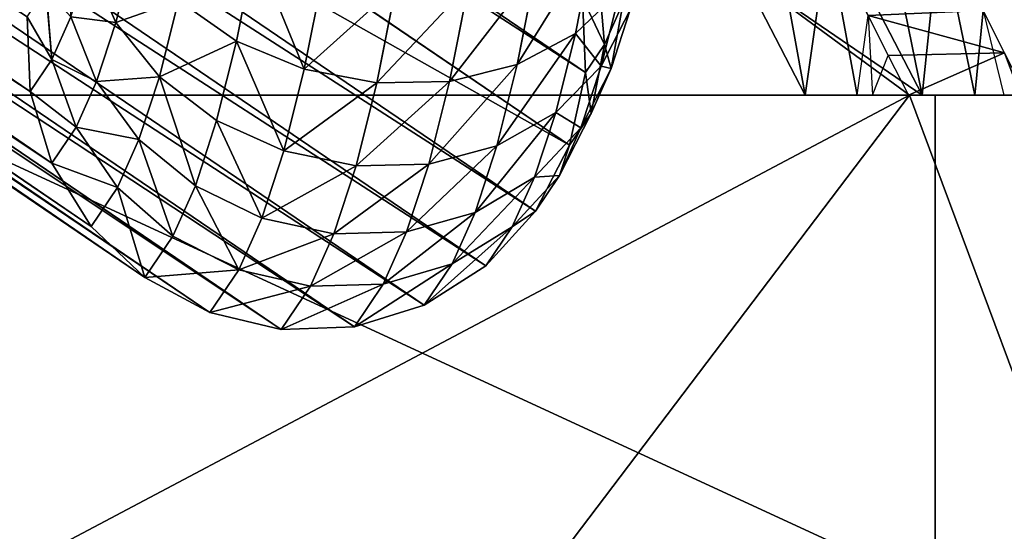
# Model space of a CAD drawing. Units: inches. Extents: x 0 to 204, y 0 to 264.
# Drawn here: x 105 to 106, y 141 to 142 of the extents above; entities that cross this region are included whole.
import ezdxf

# ---------------------------------------------------------------- set-up
doc = ezdxf.new("R2010")
doc.units = ezdxf.units.IN
doc.header["$MEASUREMENT"] = 0
doc.layers.add('BASE', color=7, linetype='Continuous')
doc.layers.add('SEAT', color=7, linetype='Continuous')

# ---------------------------------------------------------------- blocks, each defined once
blk = doc.blocks.new('Agrupar_12')
at = {"layer": 'SEAT'}
for p, q in [((20.3129, 1.1582, 2.3729), (20.3988, 1, 2.4445)), ((20.2695, 1, 2.6646), (20.199, 1.1309, 2.6043)), ((20.339, 1.0839, 2.7316), (20.3612, 1.042, 2.7516)), ((20.4896, 1.0446, 2.5293), (20.4658, 1.0893, 2.5084)), ((20.3612, 1.042, 2.7516), (20.3834, 1, 2.7716)), ((19.2302, 1, 1.9091), (20.4131, 1, 2.8005)), ((20.3846, 1, 2.4686), (19.3536, 1, 1.6917)), ((20.2695, 1, 2.6646), (20.3269, 1, 2.7178)), ((20.2695, 1, 2.6646), (20.3846, 1, 2.4686)), ((20.3437, 1, 2.7338), (20.3269, 1, 2.7178)), ((20.3605, 1, 2.7498), (20.3437, 1, 2.7338)), ((20.3834, 1, 2.7716), (20.3605, 1, 2.7498)), ((20.5072, 1, 2.5609), (20.3834, 1, 2.7716)), ((20.3846, 1, 2.4686), (20.3988, 1, 2.4445)), ((20.5072, 1, 2.5609), (20.3846, 1, 2.4686)), ((20.4566, 1, 2.497), (20.3988, 1, 2.4445)), ((20.4131, 1, 2.8005), (21.329, 1, 3.9644)), ((20.4566, 1, 2.497), (20.4889, 1, 2.5272)), ((20.4889, 1, 2.5272), (20.5135, 1, 2.5501))]:
    blk.add_line(p, q, dxfattribs=at)
mesh = blk.add_polyface(dxfattribs=at)
corners = [(20.4896, 1.0446, 2.5293), (20.5072, 1, 2.5609), (20.5135, 1, 2.5501), (20.3834, 1, 2.7716), (20.3612, 1.042, 2.7516), (20.339, 1.0839, 2.7316), (20.4658, 1.0893, 2.5084), (20.2946, 1.1678, 2.6916), (20.4181, 1.1785, 2.4667), (20.2058, 1.3356, 2.6116), (20.3227, 1.357, 2.3833), (20.1479, 1.445, 2.5595), (20.2404, 1.5109, 2.3114), (20.0901, 1.5544, 2.5073), (20.1581, 1.6649, 2.2394), (20.0124, 1.6946, 2.4464), (20.0634, 1.833, 2.169), (19.9347, 1.8348, 2.3855), (19.9687, 2.0012, 2.0986), (19.857, 1.9751, 2.3247), (19.7793, 2.1153, 2.2638), (19.874, 2.1694, 2.0281), (19.7793, 2.3376, 1.9577)]
mesh.append_faces([[corners[k] for k in face] for face in [(0, 1, 2), (20, 21, 22)]], dxfattribs={"vtx0": -1})
mesh.append_faces([[corners[k] for k in face] for face in [(1, 0, 3), (3, 0, 4), (4, 0, 5), (5, 6, 7), (7, 8, 9), (9, 10, 11), (11, 12, 13), (13, 14, 15), (15, 16, 17), (17, 18, 19), (19, 18, 20)]], dxfattribs={"vtx0": -1, "vtx1": -1})
mesh.append_faces([[corners[k] for k in face] for face in [(5, 0, 6), (7, 6, 8), (9, 8, 10), (11, 10, 12), (13, 12, 14), (15, 14, 16), (17, 16, 18), (20, 18, 21)]], dxfattribs={"vtx0": -1, "vtx2": -1})
mesh = blk.add_polyface(dxfattribs=at)
corners = [(20.199, 1.1309, 2.6043), (20.3846, 1, 2.4686), (20.2695, 1, 2.6646), (20.3988, 1, 2.4445), (20.3129, 1.1582, 2.3729), (20.1286, 1.2618, 2.5439), (20.2269, 1.3164, 2.3013), (20.0581, 1.3926, 2.4836), (20.141, 1.4745, 2.2297), (19.9877, 1.5235, 2.4232), (20.0551, 1.6327, 2.1582), (19.9135, 1.6556, 2.3676), (19.964, 1.7924, 2.0932), (19.8393, 1.7877, 2.3119), (19.7651, 1.9198, 2.2562), (19.873, 1.9521, 2.0282), (19.6909, 2.052, 2.2005), (19.782, 2.1118, 1.9633), (19.6909, 2.2714, 1.8983)]
mesh.append_faces([[corners[k] for k in face] for face in [(0, 1, 2), (17, 16, 18)]], dxfattribs={"vtx0": -1})
mesh.append_faces([[corners[k] for k in face] for face in [(1, 0, 3), (3, 0, 4), (4, 5, 6), (6, 7, 8), (8, 9, 10), (10, 11, 12), (12, 14, 15), (15, 16, 17)]], dxfattribs={"vtx0": -1, "vtx1": -1})
mesh.append_faces([[corners[k] for k in face] for face in [(4, 0, 5), (6, 5, 7), (8, 7, 9), (10, 9, 11), (12, 11, 13), (12, 13, 14), (15, 14, 16)]], dxfattribs={"vtx0": -1, "vtx2": -1})
mesh = blk.add_polyface(dxfattribs=at)
corners = [(20.3227, 1.357, 2.3833), (20.3129, 1.1582, 2.3729), (20.2269, 1.3164, 2.3013), (20.3988, 1, 2.4445)]
mesh.append_faces([[corners[k] for k in face] for face in [(0, 1, 2), (1, 0, 3)]], dxfattribs={"vtx0": -1})
mesh = blk.add_polyface(dxfattribs=at)
corners = [(20.4181, 1.1785, 2.4667), (20.3988, 1, 2.4445), (20.3227, 1.357, 2.3833)]
mesh.append_faces([[corners[k] for k in face] for face in [(0, 1, 2)]])
mesh = blk.add_polyface(dxfattribs=at)
corners = [(20.2695, 1, 2.6646), (20.2058, 1.3356, 2.6116), (20.199, 1.1309, 2.6043)]
mesh.append_faces([[corners[k] for k in face] for face in [(0, 1, 2)]])
mesh = blk.add_polyface(dxfattribs=at)
corners = [(20.2946, 1.1678, 2.6916), (20.2058, 1.3356, 2.6116), (20.2695, 1, 2.6646)]
mesh.append_faces([[corners[k] for k in face] for face in [(0, 1, 2)]])
mesh = blk.add_polyface(dxfattribs=at)
corners = [(20.4566, 1, 2.497), (20.3988, 1, 2.4445), (20.4181, 1.1785, 2.4667)]
mesh.append_faces([[corners[k] for k in face] for face in [(0, 1, 2)]])
mesh = blk.add_polyface(dxfattribs=at)
corners = [(20.4658, 1.0893, 2.5084), (20.4566, 1, 2.497), (20.4181, 1.1785, 2.4667), (20.4889, 1, 2.5272)]
mesh.append_faces([[corners[k] for k in face] for face in [(0, 1, 2), (1, 0, 3)]], dxfattribs={"vtx0": -1})
mesh = blk.add_polyface(dxfattribs=at)
corners = [(20.3269, 1, 2.7178), (20.2946, 1.1678, 2.6916), (20.2695, 1, 2.6646)]
mesh.append_faces([[corners[k] for k in face] for face in [(0, 1, 2)]])
mesh = blk.add_polyface(dxfattribs=at)
corners = [(20.339, 1.0839, 2.7316), (20.2946, 1.1678, 2.6916), (20.3269, 1, 2.7178)]
mesh.append_faces([[corners[k] for k in face] for face in [(0, 1, 2)]])
mesh = blk.add_polyface(dxfattribs=at)
corners = [(20.3612, 1.042, 2.7516), (20.339, 1.0839, 2.7316), (20.3437, 1, 2.7338)]
mesh.append_faces([[corners[k] for k in face] for face in [(0, 1, 2)]])
mesh = blk.add_polyface(dxfattribs=at)
corners = [(9.7585, 1, 1.1587), (16.39, 1, 0.9087), (9.7585, 1, 0.9087), (17.9227, 1, 1.1077), (16.39, 1, 1.1587), (18.188, 1, 1.216), (17.8588, 1, 1.3494), (18.1518, 1, 1.3307), (18.228, 1, 1.4603), (19.2302, 1, 1.9091), (18.2876, 1, 1.4812), (18.3407, 1, 1.4997), (18.3965, 1, 1.5205), (18.4523, 1, 1.5412), (18.7384, 1, 1.6601), (18.8084, 1, 1.692), (18.8286, 1, 1.7015), (18.8488, 1, 1.711), (18.8773, 1, 1.7245), (19.3536, 1, 1.6917), (18.985, 1, 1.5412), (20.3846, 1, 2.4686), (20.2695, 1, 2.6646), (20.4131, 1, 2.8005), (20.3269, 1, 2.7178), (20.3437, 1, 2.7338), (20.3605, 1, 2.7498), (20.3834, 1, 2.7716), (20.588, 1, 2.6218), (20.5072, 1, 2.5609), (21.5438, 1, 3.8364), (21.329, 1, 3.9644), (21.611, 1, 3.9918), (21.4747, 1, 4.2238), (21.9173, 1, 5.3238), (21.4955, 1, 4.2641), (21.5164, 1, 4.3043), (21.5285, 1, 4.3286), (21.5566, 1, 4.3851), (22.1576, 1, 5.2548), (22.4306, 1, 6.2071), (22.2559, 1, 6.5046), (21.686, 1, 4.165), (18.8424, 1, 1.4831), (18.2843, 1, 1.2553)]
mesh.append_faces([[corners[k] for k in face] for face in [(0, 1, 2), (18, 19, 20), (27, 28, 29), (40, 34, 41), (13, 43, 44)]], dxfattribs={"vtx0": -1})
mesh.append_faces([[corners[k] for k in face] for face in [(1, 0, 3), (3, 4, 5), (5, 6, 7), (7, 6, 8), (8, 9, 10), (10, 9, 11), (11, 9, 12), (12, 9, 13), (14, 9, 15), (15, 9, 16), (16, 9, 17), (17, 9, 18), (19, 18, 21), (21, 9, 22), (22, 23, 24), (24, 23, 25), (25, 23, 26), (26, 23, 27), (28, 27, 30), (30, 31, 32), (32, 31, 33), (33, 34, 35), (35, 34, 36), (36, 34, 37), (37, 34, 38), (39, 34, 40), (43, 13, 14)]], dxfattribs={"vtx0": -1, "vtx1": -1})
mesh.append_faces([[corners[k] for k in face] for face in [(13, 9, 14), (21, 18, 9), (30, 27, 23), (38, 34, 39)]], dxfattribs={"vtx0": -1, "vtx1": -1, "vtx2": -1})
mesh.append_faces([[corners[k] for k in face] for face in [(3, 0, 4), (5, 4, 6), (8, 6, 9), (22, 9, 23), (30, 23, 31), (33, 31, 34)]], dxfattribs={"vtx0": -1, "vtx2": -1})
mesh.append_faces([[corners[k] for k in face] for face in [(39, 42, 38)]], dxfattribs={"vtx2": -1})
mesh = blk.add_polyface(dxfattribs=at)
corners = [(20.4131, 0.4786, 2.8005), (19.2302, 1, 1.9091), (19.2302, 0.4786, 1.9091), (20.4131, 1, 2.8005)]
mesh.append_faces([[corners[k] for k in face] for face in [(0, 1, 2), (1, 0, 3)]], dxfattribs={"vtx0": -1})
mesh = blk.add_polyface(dxfattribs=at)
corners = [(20.3846, 1, 2.4686), (19.3536, 0.4786, 1.6917), (19.3536, 1, 1.6917), (19.9708, 0.4786, 2.1568), (20.588, 0.4786, 2.6218), (20.5072, 1, 2.5609), (20.588, 1, 2.6218)]
mesh.append_faces([[corners[k] for k in face] for face in [(0, 1, 2), (4, 5, 6)]], dxfattribs={"vtx0": -1})
mesh.append_faces([[corners[k] for k in face] for face in [(1, 0, 3), (3, 0, 4)]], dxfattribs={"vtx0": -1, "vtx1": -1})
mesh.append_faces([[corners[k] for k in face] for face in [(4, 0, 5)]], dxfattribs={"vtx0": -1, "vtx2": -1})
mesh = blk.add_polyface(dxfattribs=at)
corners = [(20.2695, 1, 2.6646), (20.5072, 1, 2.5609), (20.3846, 1, 2.4686), (20.3269, 1, 2.7178), (20.3834, 1, 2.7716), (20.3437, 1, 2.7338), (20.3605, 1, 2.7498)]
mesh.append_faces([[corners[k] for k in face] for face in [(0, 1, 2), (4, 5, 6)]], dxfattribs={"vtx0": -1})
mesh.append_faces([[corners[k] for k in face] for face in [(1, 3, 4)]], dxfattribs={"vtx0": -1, "vtx1": -1})
mesh.append_faces([[corners[k] for k in face] for face in [(1, 0, 3), (4, 3, 5)]], dxfattribs={"vtx0": -1, "vtx2": -1})
mesh = blk.add_polyface(dxfattribs=at)
corners = [(20.4566, 1, 2.497), (20.3846, 1, 2.4686), (20.3988, 1, 2.4445), (20.5072, 1, 2.5609), (20.4889, 1, 2.5272), (20.5135, 1, 2.5501)]
mesh.append_faces([[corners[k] for k in face] for face in [(0, 1, 2), (3, 4, 5)]], dxfattribs={"vtx0": -1})
mesh.append_faces([[corners[k] for k in face] for face in [(1, 0, 3)]], dxfattribs={"vtx0": -1, "vtx1": -1})
mesh.append_faces([[corners[k] for k in face] for face in [(3, 0, 4)]], dxfattribs={"vtx0": -1, "vtx2": -1})
mesh = blk.add_polyface(dxfattribs=at)
corners = [(21.329, 1, 3.9644), (20.4131, 0.4786, 2.8005), (21.329, 0.4786, 3.9644), (20.4131, 1, 2.8005)]
mesh.append_faces([[corners[k] for k in face] for face in [(0, 1, 2), (1, 0, 3)]], dxfattribs={"vtx0": -1})
blk = doc.blocks.new('Agrupar_4')
at = {"layer": 'BASE'}
for p, q in [((16.0321, 1.2195, 1.471), (13.3801, 3.0223, 22.7782)), ((15.4192, 1.1985, 1.3818), (12.7716, 2.9984, 22.6546)), ((13.3609, 2.9431, 22.7819), (16.0144, 1.1393, 1.462)), ((15.4434, 1.1197, 1.3789), (12.7939, 2.9208, 22.6667)), ((15.4866, 1.0498, 1.3795), (12.8353, 2.8521, 22.6819)), ((15.9223, 1.0064, 1.4382), (13.2667, 2.8117, 22.7751)), ((15.546, 0.9935, 1.3834), (12.8931, 2.797, 22.6992)), ((15.8541, 0.9628, 1.425), (13.1981, 2.7683, 22.7651)), ((15.6176, 0.9547, 1.3905), (12.9632, 2.7591, 22.7174)), ((15.6964, 0.936, 1.4003), (13.041, 2.7412, 22.7352)), ((15.7771, 0.9388, 1.412), (13.1211, 2.7443, 22.7515)), ((15.977, 1.0666, 1.4508), (15.1695, 1.6152, 7.9354)), ((16.041, 1.3638, 0.7563), (16.021, 1.2625, 0.8712)), ((15.5338, 1.3544, 0.8589), (15.5139, 1.2748, 0.9736)), ((15.6673, 1.3562, 0.6866), (15.6471, 1.2541, 0.8024)), ((15.4842, 1.3423, 1.0082), (15.5139, 1.2748, 0.9736)), ((15.7425, 1.3281, 0.6725), (15.7218, 1.2231, 0.7916)), ((15.9774, 1.3329, 0.7163), (15.9568, 1.2284, 0.8348)), ((16.0529, 1.2504, 1.3512), (16.0466, 1.3284, 1.3743)), ((15.9031, 1.316, 0.6878), (15.8821, 1.2098, 0.8083)), ((15.4368, 1.312, 1.2674), (15.4431, 1.234, 1.2443)), ((15.8229, 1.3144, 0.6729), (15.8019, 1.208, 0.7936)), ((16.021, 1.2625, 0.8712), (16.0702, 1.3099, 0.915)), ((16.0702, 1.3099, 0.915), (16.0494, 1.2267, 1.0349)), ((15.583, 1.2989, 0.8254), (15.5619, 1.2148, 0.9465)), ((15.583, 1.2989, 0.8254), (15.6471, 1.2541, 0.8024)), ((16.0321, 1.2195, 1.471), (16.0287, 1.3019, 1.4771)), ((16.0737, 1.2968, 1.2319), (16.0529, 1.2504, 1.3512)), ((16.0604, 1.2241, 1.1977), (16.0737, 1.2968, 1.2319)), ((16.0494, 1.2267, 1.0349), (16.0815, 1.2886, 1.0765)), ((16.0604, 1.2241, 1.1977), (16.0815, 1.2886, 1.0765)), ((15.4159, 1.2809, 1.3879), (15.4192, 1.1985, 1.3818)), ((15.4642, 1.2811, 1.1232), (15.4431, 1.234, 1.2443)), ((15.4642, 1.2811, 1.1232), (15.4925, 1.2095, 1.0964)), ((15.5139, 1.2748, 0.9736), (15.4925, 1.2095, 1.0964)), ((15.5139, 1.2748, 0.9736), (15.5619, 1.2148, 0.9465)), ((15.9568, 1.2284, 0.8348), (16.021, 1.2625, 0.8712)), ((16.021, 1.2625, 0.8712), (15.9992, 1.1756, 0.9965)), ((15.6471, 1.2541, 0.8024), (15.6251, 1.1665, 0.9288)), ((15.6471, 1.2541, 0.8024), (15.7218, 1.2231, 0.7916)), ((16.0529, 1.2504, 1.3512), (16.0321, 1.2195, 1.471)), ((16.0382, 1.1745, 1.3253), (16.0529, 1.2504, 1.3512)), ((15.4431, 1.234, 1.2443), (15.4192, 1.1985, 1.3818)), ((15.4431, 1.234, 1.2443), (15.47, 1.1592, 1.2257)), ((15.8821, 1.2098, 0.8083), (15.9568, 1.2284, 0.8348)), ((15.9568, 1.2284, 0.8348), (15.9343, 1.1387, 0.9641)), ((15.7218, 1.2231, 0.7916), (15.6992, 1.133, 0.9215)), ((15.7218, 1.2231, 0.7916), (15.8019, 1.208, 0.7936)), ((15.9992, 1.1756, 0.9965), (16.0494, 1.2267, 1.0349)), ((16.0144, 1.1393, 1.462), (16.0321, 1.2195, 1.471)), ((16.0494, 1.2267, 1.0349), (16.027, 1.1584, 1.1632)), ((16.027, 1.1584, 1.1632), (16.0604, 1.2241, 1.1977)), ((16.0382, 1.1745, 1.3253), (16.0604, 1.2241, 1.1977)), ((15.4925, 1.2095, 1.0964), (15.47, 1.1592, 1.2257)), ((15.4925, 1.2095, 1.0964), (15.5394, 1.1458, 1.0762)), ((15.5619, 1.2148, 0.9465), (15.5394, 1.1458, 1.0762)), ((15.5619, 1.2148, 0.9465), (15.6251, 1.1665, 0.9288)), ((15.8019, 1.208, 0.7936), (15.779, 1.1166, 0.9253)), ((15.8019, 1.208, 0.7936), (15.8821, 1.2098, 0.8083)), ((15.8821, 1.2098, 0.8083), (15.8592, 1.1186, 0.9398)), ((15.4192, 1.1985, 1.3818), (15.4434, 1.1197, 1.3789)), ((15.9343, 1.1387, 0.9641), (15.9992, 1.1756, 0.9965)), ((15.9992, 1.1756, 0.9965), (15.9758, 1.1041, 1.1308)), ((16.0035, 1.1059, 1.2983), (16.0382, 1.1745, 1.3253)), ((16.0144, 1.1393, 1.462), (16.0382, 1.1745, 1.3253)), ((15.6251, 1.1665, 0.9288), (15.6016, 1.0945, 1.064)), ((15.6251, 1.1665, 0.9288), (15.6992, 1.133, 0.9215)), ((15.47, 1.1592, 1.2257), (15.4434, 1.1197, 1.3789)), ((15.47, 1.1592, 1.2257), (15.5156, 1.0927, 1.2128)), ((15.9758, 1.1041, 1.1308), (16.027, 1.1584, 1.1632)), ((16.027, 1.1584, 1.1632), (16.0035, 1.1059, 1.2983)), ((15.5394, 1.1458, 1.0762), (15.5156, 1.0927, 1.2128)), ((15.5394, 1.1458, 1.0762), (15.6016, 1.0945, 1.064)), ((15.6992, 1.133, 0.9215), (15.675, 1.0589, 1.0606)), ((15.6992, 1.133, 0.9215), (15.779, 1.1166, 0.9253)), ((15.8592, 1.1186, 0.9398), (15.9343, 1.1387, 0.9641)), ((15.9343, 1.1387, 0.9641), (15.9102, 1.065, 1.1026)), ((15.977, 1.0666, 1.4508), (16.0144, 1.1393, 1.462)), ((15.4434, 1.1197, 1.3789), (15.4866, 1.0498, 1.3795)), ((15.779, 1.1166, 0.9253), (15.7545, 1.0416, 1.0663)), ((15.779, 1.1166, 0.9253), (15.8592, 1.1186, 0.9398)), ((15.8592, 1.1186, 0.9398), (15.8347, 1.0437, 1.0806)), ((15.9102, 1.065, 1.1026), (15.9758, 1.1041, 1.1308)), ((15.9512, 1.0492, 1.272), (16.0035, 1.1059, 1.2983)), ((15.9758, 1.1041, 1.1308), (15.9512, 1.0492, 1.272)), ((16.0035, 1.1059, 1.2983), (15.977, 1.0666, 1.4508)), ((15.5156, 1.0927, 1.2128), (15.4866, 1.0498, 1.3795)), ((15.5156, 1.0927, 1.2128), (15.5768, 1.0391, 1.2064)), ((15.6016, 1.0945, 1.064), (15.5768, 1.0391, 1.2064)), ((15.6016, 1.0945, 1.064), (15.675, 1.0589, 1.0606)), ((15.8347, 1.0437, 1.0806), (15.9102, 1.065, 1.1026)), ((15.9102, 1.065, 1.1026), (15.8849, 1.0083, 1.2483)), ((15.9223, 1.0064, 1.4382), (15.977, 1.0666, 1.4508)), ((15.675, 1.0589, 1.0606), (15.6495, 1.002, 1.2071)), ((15.675, 1.0589, 1.0606), (15.7545, 1.0416, 1.0663)), ((15.4866, 1.0498, 1.3795), (15.546, 0.9935, 1.3834)), ((15.7545, 1.0416, 1.0663), (15.8347, 1.0437, 1.0806)), ((15.8347, 1.0437, 1.0806), (15.809, 0.9861, 1.2287)), ((15.8849, 1.0083, 1.2483), (15.9512, 1.0492, 1.272)), ((15.9512, 1.0492, 1.272), (15.9223, 1.0064, 1.4382)), ((15.5768, 1.0391, 1.2064), (15.546, 0.9935, 1.3834)), ((15.5768, 1.0391, 1.2064), (15.6495, 1.002, 1.2071)), ((15.7545, 1.0416, 1.0663), (15.7287, 0.9839, 1.2147)), ((15.6495, 1.002, 1.2071), (15.6176, 0.9547, 1.3905)), ((15.6495, 1.002, 1.2071), (15.7287, 0.9839, 1.2147)), ((15.809, 0.9861, 1.2287), (15.8849, 1.0083, 1.2483)), ((15.8849, 1.0083, 1.2483), (15.8541, 0.9628, 1.425)), ((15.8541, 0.9628, 1.425), (15.9223, 1.0064, 1.4382)), ((15.546, 0.9935, 1.3834), (15.6176, 0.9547, 1.3905)), ((15.7287, 0.9839, 1.2147), (15.6964, 0.936, 1.4003)), ((15.7287, 0.9839, 1.2147), (15.809, 0.9861, 1.2287)), ((15.809, 0.9861, 1.2287), (15.7771, 0.9388, 1.412)), ((15.7771, 0.9388, 1.412), (15.8541, 0.9628, 1.425)), ((15.6176, 0.9547, 1.3905), (15.6964, 0.936, 1.4003)), ((15.6964, 0.936, 1.4003), (15.7771, 0.9388, 1.412))]:
    blk.add_line(p, q, dxfattribs=at)
mesh = blk.add_polyface(dxfattribs=at)
corners = [(16.0287, 1.3019, 1.4771), (13.3801, 3.0223, 22.7782), (16.0321, 1.2195, 1.471), (13.3785, 3.1035, 22.7701)]
mesh.append_faces([[corners[k] for k in face] for face in [(0, 1, 2), (1, 0, 3)]], dxfattribs={"vtx0": -1})
mesh = blk.add_polyface(dxfattribs=at)
corners = [(12.7716, 2.9984, 22.6546), (15.4159, 1.2809, 1.3879), (15.4192, 1.1985, 1.3818), (12.77, 3.0795, 22.6464)]
mesh.append_faces([[corners[k] for k in face] for face in [(0, 1, 2), (1, 0, 3)]], dxfattribs={"vtx0": -1})
mesh = blk.add_polyface(dxfattribs=at)
corners = [(16.0321, 1.2195, 1.471), (13.3609, 2.9431, 22.7819), (16.0144, 1.1393, 1.462), (13.3801, 3.0223, 22.7782)]
mesh.append_faces([[corners[k] for k in face] for face in [(0, 1, 2), (1, 0, 3)]], dxfattribs={"vtx0": -1})
mesh = blk.add_polyface(dxfattribs=at)
corners = [(12.7939, 2.9208, 22.6667), (15.4192, 1.1985, 1.3818), (15.4434, 1.1197, 1.3789), (12.7716, 2.9984, 22.6546)]
mesh.append_faces([[corners[k] for k in face] for face in [(0, 1, 2), (1, 0, 3)]], dxfattribs={"vtx0": -1})
mesh = blk.add_polyface(dxfattribs=at)
corners = [(16.0144, 1.1393, 1.462), (15.1695, 1.6152, 7.9354), (15.977, 1.0666, 1.4508), (13.3609, 2.9431, 22.7819), (13.3222, 2.8713, 22.7808)]
mesh.append_faces([[corners[k] for k in face] for face in [(0, 1, 2), (1, 3, 4)]], dxfattribs={"vtx0": -1})
mesh.append_faces([[corners[k] for k in face] for face in [(1, 0, 3)]], dxfattribs={"vtx0": -1, "vtx2": -1})
mesh = blk.add_polyface(dxfattribs=at)
corners = [(12.8353, 2.8521, 22.6819), (15.4434, 1.1197, 1.3789), (15.4866, 1.0498, 1.3795), (12.7939, 2.9208, 22.6667)]
mesh.append_faces([[corners[k] for k in face] for face in [(0, 1, 2), (1, 0, 3)]], dxfattribs={"vtx0": -1})
mesh = blk.add_polyface(dxfattribs=at)
corners = [(15.977, 1.0666, 1.4508), (13.2667, 2.8117, 22.7751), (15.9223, 1.0064, 1.4382), (15.1695, 1.6152, 7.9354), (13.3222, 2.8713, 22.7808)]
mesh.append_faces([[corners[k] for k in face] for face in [(0, 1, 2), (1, 3, 4)]], dxfattribs={"vtx0": -1})
mesh.append_faces([[corners[k] for k in face] for face in [(1, 0, 3)]], dxfattribs={"vtx0": -1, "vtx2": -1})
mesh = blk.add_polyface(dxfattribs=at)
corners = [(15.546, 0.9935, 1.3834), (12.8353, 2.8521, 22.6819), (15.4866, 1.0498, 1.3795), (12.8931, 2.797, 22.6992)]
mesh.append_faces([[corners[k] for k in face] for face in [(0, 1, 2), (1, 0, 3)]], dxfattribs={"vtx0": -1})
mesh = blk.add_polyface(dxfattribs=at)
corners = [(15.9223, 1.0064, 1.4382), (13.1981, 2.7683, 22.7651), (15.8541, 0.9628, 1.425), (13.2667, 2.8117, 22.7751)]
mesh.append_faces([[corners[k] for k in face] for face in [(0, 1, 2), (1, 0, 3)]], dxfattribs={"vtx0": -1})
mesh = blk.add_polyface(dxfattribs=at)
corners = [(15.6176, 0.9547, 1.3905), (12.8931, 2.797, 22.6992), (15.546, 0.9935, 1.3834), (12.9632, 2.7591, 22.7174)]
mesh.append_faces([[corners[k] for k in face] for face in [(0, 1, 2), (1, 0, 3)]], dxfattribs={"vtx0": -1})
mesh = blk.add_polyface(dxfattribs=at)
corners = [(15.8541, 0.9628, 1.425), (13.1211, 2.7443, 22.7515), (15.7771, 0.9388, 1.412), (13.1981, 2.7683, 22.7651)]
mesh.append_faces([[corners[k] for k in face] for face in [(0, 1, 2), (1, 0, 3)]], dxfattribs={"vtx0": -1})
mesh = blk.add_polyface(dxfattribs=at)
corners = [(15.6964, 0.936, 1.4003), (12.9632, 2.7591, 22.7174), (15.6176, 0.9547, 1.3905), (13.041, 2.7412, 22.7352)]
mesh.append_faces([[corners[k] for k in face] for face in [(0, 1, 2), (1, 0, 3)]], dxfattribs={"vtx0": -1})
mesh = blk.add_polyface(dxfattribs=at)
corners = [(15.7771, 0.9388, 1.412), (13.041, 2.7412, 22.7352), (15.6964, 0.936, 1.4003), (13.1211, 2.7443, 22.7515)]
mesh.append_faces([[corners[k] for k in face] for face in [(0, 1, 2), (1, 0, 3)]], dxfattribs={"vtx0": -1})
mesh = blk.add_polyface(dxfattribs=at)
corners = [(15.4842, 1.3423, 1.0082), (15.5338, 1.3544, 0.8589), (15.5139, 1.2748, 0.9736), (15.5029, 1.4168, 0.9007)]
mesh.append_faces([[corners[k] for k in face] for face in [(0, 1, 2), (1, 0, 3)]], dxfattribs={"vtx0": -1})
mesh = blk.add_polyface(dxfattribs=at)
corners = [(16.041, 1.3638, 0.7563), (16.0702, 1.3099, 0.915), (16.021, 1.2625, 0.8712), (16.0893, 1.4067, 0.8051)]
mesh.append_faces([[corners[k] for k in face] for face in [(0, 1, 2), (1, 0, 3)]], dxfattribs={"vtx0": -1})
mesh = blk.add_polyface(dxfattribs=at)
corners = [(15.583, 1.2989, 0.8254), (15.6673, 1.3562, 0.6866), (15.6471, 1.2541, 0.8024), (15.6023, 1.3968, 0.7144)]
mesh.append_faces([[corners[k] for k in face] for face in [(0, 1, 2), (1, 0, 3)]], dxfattribs={"vtx0": -1})
mesh = blk.add_polyface(dxfattribs=at)
corners = [(16.0737, 1.2968, 1.2319), (16.0466, 1.3284, 1.3743), (16.0529, 1.2504, 1.3512), (16.0659, 1.3715, 1.2635)]
mesh.append_faces([[corners[k] for k in face] for face in [(0, 1, 2), (1, 0, 3)]], dxfattribs={"vtx0": -1})
mesh = blk.add_polyface(dxfattribs=at)
corners = [(16.041, 1.3638, 0.7563), (15.9568, 1.2284, 0.8348), (15.9774, 1.3329, 0.7163), (16.021, 1.2625, 0.8712)]
mesh.append_faces([[corners[k] for k in face] for face in [(0, 1, 2), (1, 0, 3)]], dxfattribs={"vtx0": -1})
mesh = blk.add_polyface(dxfattribs=at)
corners = [(16.0702, 1.3099, 0.915), (16.0815, 1.2886, 1.0765), (16.0494, 1.2267, 1.0349), (16.1012, 1.3672, 0.9632)]
mesh.append_faces([[corners[k] for k in face] for face in [(0, 1, 2), (1, 0, 3)]], dxfattribs={"vtx0": -1})
mesh = blk.add_polyface(dxfattribs=at)
corners = [(15.4368, 1.312, 1.2674), (15.4642, 1.2811, 1.1232), (15.4431, 1.234, 1.2443), (15.4564, 1.3557, 1.1548)]
mesh.append_faces([[corners[k] for k in face] for face in [(0, 1, 2), (1, 0, 3)]], dxfattribs={"vtx0": -1})
mesh = blk.add_polyface(dxfattribs=at)
corners = [(15.5139, 1.2748, 0.9736), (15.583, 1.2989, 0.8254), (15.5619, 1.2148, 0.9465), (15.5338, 1.3544, 0.8589)]
mesh.append_faces([[corners[k] for k in face] for face in [(0, 1, 2), (1, 0, 3)]], dxfattribs={"vtx0": -1})
mesh = blk.add_polyface(dxfattribs=at)
corners = [(15.7218, 1.2231, 0.7916), (15.6673, 1.3562, 0.6866), (15.7425, 1.3281, 0.6725), (15.6471, 1.2541, 0.8024)]
mesh.append_faces([[corners[k] for k in face] for face in [(0, 1, 2), (1, 0, 3)]], dxfattribs={"vtx0": -1})
mesh = blk.add_polyface(dxfattribs=at)
corners = [(16.0815, 1.2886, 1.0765), (16.0737, 1.2968, 1.2319), (16.0604, 1.2241, 1.1977), (16.0934, 1.3571, 1.1186)]
mesh.append_faces([[corners[k] for k in face] for face in [(0, 1, 2), (1, 0, 3)]], dxfattribs={"vtx0": -1})
mesh = blk.add_polyface(dxfattribs=at)
corners = [(15.4642, 1.2811, 1.1232), (15.5139, 1.2748, 0.9736), (15.4925, 1.2095, 1.0964), (15.4842, 1.3423, 1.0082)]
mesh.append_faces([[corners[k] for k in face] for face in [(0, 1, 2), (1, 0, 3)]], dxfattribs={"vtx0": -1})
mesh = blk.add_polyface(dxfattribs=at)
corners = [(15.8229, 1.3144, 0.6729), (15.7218, 1.2231, 0.7916), (15.7425, 1.3281, 0.6725), (15.8019, 1.208, 0.7936)]
mesh.append_faces([[corners[k] for k in face] for face in [(0, 1, 2), (1, 0, 3)]], dxfattribs={"vtx0": -1})
mesh = blk.add_polyface(dxfattribs=at)
corners = [(15.9774, 1.3329, 0.7163), (15.8821, 1.2098, 0.8083), (15.9031, 1.316, 0.6878), (15.9568, 1.2284, 0.8348)]
mesh.append_faces([[corners[k] for k in face] for face in [(0, 1, 2), (1, 0, 3)]], dxfattribs={"vtx0": -1})
mesh = blk.add_polyface(dxfattribs=at)
corners = [(16.0529, 1.2504, 1.3512), (16.0287, 1.3019, 1.4771), (16.0321, 1.2195, 1.471), (16.0466, 1.3284, 1.3743)]
mesh.append_faces([[corners[k] for k in face] for face in [(0, 1, 2), (1, 0, 3)]], dxfattribs={"vtx0": -1})
mesh = blk.add_polyface(dxfattribs=at)
corners = [(15.9031, 1.316, 0.6878), (15.8019, 1.208, 0.7936), (15.8229, 1.3144, 0.6729), (15.8821, 1.2098, 0.8083)]
mesh.append_faces([[corners[k] for k in face] for face in [(0, 1, 2), (1, 0, 3)]], dxfattribs={"vtx0": -1})
mesh = blk.add_polyface(dxfattribs=at)
corners = [(15.4159, 1.2809, 1.3879), (15.4431, 1.234, 1.2443), (15.4192, 1.1985, 1.3818), (15.4368, 1.312, 1.2674)]
mesh.append_faces([[corners[k] for k in face] for face in [(0, 1, 2), (1, 0, 3)]], dxfattribs={"vtx0": -1})
mesh = blk.add_polyface(dxfattribs=at)
corners = [(16.021, 1.2625, 0.8712), (16.0494, 1.2267, 1.0349), (15.9992, 1.1756, 0.9965), (16.0702, 1.3099, 0.915)]
mesh.append_faces([[corners[k] for k in face] for face in [(0, 1, 2), (1, 0, 3)]], dxfattribs={"vtx0": -1})
mesh = blk.add_polyface(dxfattribs=at)
corners = [(15.5619, 1.2148, 0.9465), (15.6471, 1.2541, 0.8024), (15.6251, 1.1665, 0.9288), (15.583, 1.2989, 0.8254)]
mesh.append_faces([[corners[k] for k in face] for face in [(0, 1, 2), (1, 0, 3)]], dxfattribs={"vtx0": -1})
mesh = blk.add_polyface(dxfattribs=at)
corners = [(16.0604, 1.2241, 1.1977), (16.0529, 1.2504, 1.3512), (16.0382, 1.1745, 1.3253), (16.0737, 1.2968, 1.2319)]
mesh.append_faces([[corners[k] for k in face] for face in [(0, 1, 2), (1, 0, 3)]], dxfattribs={"vtx0": -1})
mesh = blk.add_polyface(dxfattribs=at)
corners = [(16.0494, 1.2267, 1.0349), (16.0604, 1.2241, 1.1977), (16.027, 1.1584, 1.1632), (16.0815, 1.2886, 1.0765)]
mesh.append_faces([[corners[k] for k in face] for face in [(0, 1, 2), (1, 0, 3)]], dxfattribs={"vtx0": -1})
mesh = blk.add_polyface(dxfattribs=at)
corners = [(15.4431, 1.234, 1.2443), (15.4925, 1.2095, 1.0964), (15.47, 1.1592, 1.2257), (15.4642, 1.2811, 1.1232)]
mesh.append_faces([[corners[k] for k in face] for face in [(0, 1, 2), (1, 0, 3)]], dxfattribs={"vtx0": -1})
mesh = blk.add_polyface(dxfattribs=at)
corners = [(15.4925, 1.2095, 1.0964), (15.5619, 1.2148, 0.9465), (15.5394, 1.1458, 1.0762), (15.5139, 1.2748, 0.9736)]
mesh.append_faces([[corners[k] for k in face] for face in [(0, 1, 2), (1, 0, 3)]], dxfattribs={"vtx0": -1})
mesh = blk.add_polyface(dxfattribs=at)
corners = [(16.021, 1.2625, 0.8712), (15.9343, 1.1387, 0.9641), (15.9568, 1.2284, 0.8348), (15.9992, 1.1756, 0.9965)]
mesh.append_faces([[corners[k] for k in face] for face in [(0, 1, 2), (1, 0, 3)]], dxfattribs={"vtx0": -1})
mesh = blk.add_polyface(dxfattribs=at)
corners = [(15.6992, 1.133, 0.9215), (15.6471, 1.2541, 0.8024), (15.7218, 1.2231, 0.7916), (15.6251, 1.1665, 0.9288)]
mesh.append_faces([[corners[k] for k in face] for face in [(0, 1, 2), (1, 0, 3)]], dxfattribs={"vtx0": -1})
mesh = blk.add_polyface(dxfattribs=at)
corners = [(16.0382, 1.1745, 1.3253), (16.0321, 1.2195, 1.471), (16.0144, 1.1393, 1.462), (16.0529, 1.2504, 1.3512)]
mesh.append_faces([[corners[k] for k in face] for face in [(0, 1, 2), (1, 0, 3)]], dxfattribs={"vtx0": -1})
mesh = blk.add_polyface(dxfattribs=at)
corners = [(15.4192, 1.1985, 1.3818), (15.47, 1.1592, 1.2257), (15.4434, 1.1197, 1.3789), (15.4431, 1.234, 1.2443)]
mesh.append_faces([[corners[k] for k in face] for face in [(0, 1, 2), (1, 0, 3)]], dxfattribs={"vtx0": -1})
mesh = blk.add_polyface(dxfattribs=at)
corners = [(15.9568, 1.2284, 0.8348), (15.8592, 1.1186, 0.9398), (15.8821, 1.2098, 0.8083), (15.9343, 1.1387, 0.9641)]
mesh.append_faces([[corners[k] for k in face] for face in [(0, 1, 2), (1, 0, 3)]], dxfattribs={"vtx0": -1})
mesh = blk.add_polyface(dxfattribs=at)
corners = [(15.8019, 1.208, 0.7936), (15.6992, 1.133, 0.9215), (15.7218, 1.2231, 0.7916), (15.779, 1.1166, 0.9253)]
mesh.append_faces([[corners[k] for k in face] for face in [(0, 1, 2), (1, 0, 3)]], dxfattribs={"vtx0": -1})
mesh = blk.add_polyface(dxfattribs=at)
corners = [(15.9992, 1.1756, 0.9965), (16.027, 1.1584, 1.1632), (15.9758, 1.1041, 1.1308), (16.0494, 1.2267, 1.0349)]
mesh.append_faces([[corners[k] for k in face] for face in [(0, 1, 2), (1, 0, 3)]], dxfattribs={"vtx0": -1})
mesh = blk.add_polyface(dxfattribs=at)
corners = [(16.027, 1.1584, 1.1632), (16.0382, 1.1745, 1.3253), (16.0035, 1.1059, 1.2983), (16.0604, 1.2241, 1.1977)]
mesh.append_faces([[corners[k] for k in face] for face in [(0, 1, 2), (1, 0, 3)]], dxfattribs={"vtx0": -1})
mesh = blk.add_polyface(dxfattribs=at)
corners = [(15.47, 1.1592, 1.2257), (15.5394, 1.1458, 1.0762), (15.5156, 1.0927, 1.2128), (15.4925, 1.2095, 1.0964)]
mesh.append_faces([[corners[k] for k in face] for face in [(0, 1, 2), (1, 0, 3)]], dxfattribs={"vtx0": -1})
mesh = blk.add_polyface(dxfattribs=at)
corners = [(15.6016, 1.0945, 1.064), (15.5619, 1.2148, 0.9465), (15.6251, 1.1665, 0.9288), (15.5394, 1.1458, 1.0762)]
mesh.append_faces([[corners[k] for k in face] for face in [(0, 1, 2), (1, 0, 3)]], dxfattribs={"vtx0": -1})
mesh = blk.add_polyface(dxfattribs=at)
corners = [(15.8821, 1.2098, 0.8083), (15.779, 1.1166, 0.9253), (15.8019, 1.208, 0.7936), (15.8592, 1.1186, 0.9398)]
mesh.append_faces([[corners[k] for k in face] for face in [(0, 1, 2), (1, 0, 3)]], dxfattribs={"vtx0": -1})
mesh = blk.add_polyface(dxfattribs=at)
corners = [(15.9992, 1.1756, 0.9965), (15.9102, 1.065, 1.1026), (15.9343, 1.1387, 0.9641), (15.9758, 1.1041, 1.1308)]
mesh.append_faces([[corners[k] for k in face] for face in [(0, 1, 2), (1, 0, 3)]], dxfattribs={"vtx0": -1})
mesh = blk.add_polyface(dxfattribs=at)
corners = [(16.0035, 1.1059, 1.2983), (16.0144, 1.1393, 1.462), (15.977, 1.0666, 1.4508), (16.0382, 1.1745, 1.3253)]
mesh.append_faces([[corners[k] for k in face] for face in [(0, 1, 2), (1, 0, 3)]], dxfattribs={"vtx0": -1})
mesh = blk.add_polyface(dxfattribs=at)
corners = [(15.675, 1.0589, 1.0606), (15.6251, 1.1665, 0.9288), (15.6992, 1.133, 0.9215), (15.6016, 1.0945, 1.064)]
mesh.append_faces([[corners[k] for k in face] for face in [(0, 1, 2), (1, 0, 3)]], dxfattribs={"vtx0": -1})
mesh = blk.add_polyface(dxfattribs=at)
corners = [(15.4434, 1.1197, 1.3789), (15.5156, 1.0927, 1.2128), (15.4866, 1.0498, 1.3795), (15.47, 1.1592, 1.2257)]
mesh.append_faces([[corners[k] for k in face] for face in [(0, 1, 2), (1, 0, 3)]], dxfattribs={"vtx0": -1})
mesh = blk.add_polyface(dxfattribs=at)
corners = [(15.9758, 1.1041, 1.1308), (16.0035, 1.1059, 1.2983), (15.9512, 1.0492, 1.272), (16.027, 1.1584, 1.1632)]
mesh.append_faces([[corners[k] for k in face] for face in [(0, 1, 2), (1, 0, 3)]], dxfattribs={"vtx0": -1})
mesh = blk.add_polyface(dxfattribs=at)
corners = [(15.5768, 1.0391, 1.2064), (15.5394, 1.1458, 1.0762), (15.6016, 1.0945, 1.064), (15.5156, 1.0927, 1.2128)]
mesh.append_faces([[corners[k] for k in face] for face in [(0, 1, 2), (1, 0, 3)]], dxfattribs={"vtx0": -1})
mesh = blk.add_polyface(dxfattribs=at)
corners = [(15.779, 1.1166, 0.9253), (15.675, 1.0589, 1.0606), (15.6992, 1.133, 0.9215), (15.7545, 1.0416, 1.0663)]
mesh.append_faces([[corners[k] for k in face] for face in [(0, 1, 2), (1, 0, 3)]], dxfattribs={"vtx0": -1})
mesh = blk.add_polyface(dxfattribs=at)
corners = [(15.9343, 1.1387, 0.9641), (15.8347, 1.0437, 1.0806), (15.8592, 1.1186, 0.9398), (15.9102, 1.065, 1.1026)]
mesh.append_faces([[corners[k] for k in face] for face in [(0, 1, 2), (1, 0, 3)]], dxfattribs={"vtx0": -1})
mesh = blk.add_polyface(dxfattribs=at)
corners = [(15.8592, 1.1186, 0.9398), (15.7545, 1.0416, 1.0663), (15.779, 1.1166, 0.9253), (15.8347, 1.0437, 1.0806)]
mesh.append_faces([[corners[k] for k in face] for face in [(0, 1, 2), (1, 0, 3)]], dxfattribs={"vtx0": -1})
mesh = blk.add_polyface(dxfattribs=at)
corners = [(15.9758, 1.1041, 1.1308), (15.8849, 1.0083, 1.2483), (15.9102, 1.065, 1.1026), (15.9512, 1.0492, 1.272)]
mesh.append_faces([[corners[k] for k in face] for face in [(0, 1, 2), (1, 0, 3)]], dxfattribs={"vtx0": -1})
mesh = blk.add_polyface(dxfattribs=at)
corners = [(15.9512, 1.0492, 1.272), (15.977, 1.0666, 1.4508), (15.9223, 1.0064, 1.4382), (16.0035, 1.1059, 1.2983)]
mesh.append_faces([[corners[k] for k in face] for face in [(0, 1, 2), (1, 0, 3)]], dxfattribs={"vtx0": -1})
mesh = blk.add_polyface(dxfattribs=at)
corners = [(15.546, 0.9935, 1.3834), (15.5156, 1.0927, 1.2128), (15.5768, 1.0391, 1.2064), (15.4866, 1.0498, 1.3795)]
mesh.append_faces([[corners[k] for k in face] for face in [(0, 1, 2), (1, 0, 3)]], dxfattribs={"vtx0": -1})
mesh = blk.add_polyface(dxfattribs=at)
corners = [(15.6495, 1.002, 1.2071), (15.6016, 1.0945, 1.064), (15.675, 1.0589, 1.0606), (15.5768, 1.0391, 1.2064)]
mesh.append_faces([[corners[k] for k in face] for face in [(0, 1, 2), (1, 0, 3)]], dxfattribs={"vtx0": -1})
mesh = blk.add_polyface(dxfattribs=at)
corners = [(15.9102, 1.065, 1.1026), (15.809, 0.9861, 1.2287), (15.8347, 1.0437, 1.0806), (15.8849, 1.0083, 1.2483)]
mesh.append_faces([[corners[k] for k in face] for face in [(0, 1, 2), (1, 0, 3)]], dxfattribs={"vtx0": -1})
mesh = blk.add_polyface(dxfattribs=at)
corners = [(15.7545, 1.0416, 1.0663), (15.6495, 1.002, 1.2071), (15.675, 1.0589, 1.0606), (15.7287, 0.9839, 1.2147)]
mesh.append_faces([[corners[k] for k in face] for face in [(0, 1, 2), (1, 0, 3)]], dxfattribs={"vtx0": -1})
mesh = blk.add_polyface(dxfattribs=at)
corners = [(15.8347, 1.0437, 1.0806), (15.7287, 0.9839, 1.2147), (15.7545, 1.0416, 1.0663), (15.809, 0.9861, 1.2287)]
mesh.append_faces([[corners[k] for k in face] for face in [(0, 1, 2), (1, 0, 3)]], dxfattribs={"vtx0": -1})
mesh = blk.add_polyface(dxfattribs=at)
corners = [(15.9512, 1.0492, 1.272), (15.8541, 0.9628, 1.425), (15.8849, 1.0083, 1.2483), (15.9223, 1.0064, 1.4382)]
mesh.append_faces([[corners[k] for k in face] for face in [(0, 1, 2), (1, 0, 3)]], dxfattribs={"vtx0": -1})
mesh = blk.add_polyface(dxfattribs=at)
corners = [(15.6495, 1.002, 1.2071), (15.546, 0.9935, 1.3834), (15.5768, 1.0391, 1.2064), (15.6176, 0.9547, 1.3905)]
mesh.append_faces([[corners[k] for k in face] for face in [(0, 1, 2), (1, 0, 3)]], dxfattribs={"vtx0": -1})
mesh = blk.add_polyface(dxfattribs=at)
corners = [(15.7287, 0.9839, 1.2147), (15.6176, 0.9547, 1.3905), (15.6495, 1.002, 1.2071), (15.6964, 0.936, 1.4003)]
mesh.append_faces([[corners[k] for k in face] for face in [(0, 1, 2), (1, 0, 3)]], dxfattribs={"vtx0": -1})
mesh = blk.add_polyface(dxfattribs=at)
corners = [(15.8849, 1.0083, 1.2483), (15.7771, 0.9388, 1.412), (15.809, 0.9861, 1.2287), (15.8541, 0.9628, 1.425)]
mesh.append_faces([[corners[k] for k in face] for face in [(0, 1, 2), (1, 0, 3)]], dxfattribs={"vtx0": -1})
mesh = blk.add_polyface(dxfattribs=at)
corners = [(15.809, 0.9861, 1.2287), (15.6964, 0.936, 1.4003), (15.7287, 0.9839, 1.2147), (15.7771, 0.9388, 1.412)]
mesh.append_faces([[corners[k] for k in face] for face in [(0, 1, 2), (1, 0, 3)]], dxfattribs={"vtx0": -1})
blk = doc.blocks.new('VALLE-6SLED')
at = {"yscale": 1.046511651117007, "zscale": 0.9000368689615793}
blk.add_blockref('Agrupar_12', (-4.2758, -3.5, 22.9566), dxfattribs=at)
at = {"zscale": 0.99}
blk.add_blockref('Agrupar_4', (-0.2807, -3.648), dxfattribs=at)

msp = doc.modelspace()

# ---------------------------------------------------------------- block references
at = {"layer": 'BASE'}
msp.add_blockref('VALLE-6SLED', (90.13583, 144.34236), dxfattribs=at)

doc.saveas('drawing.dxf')
